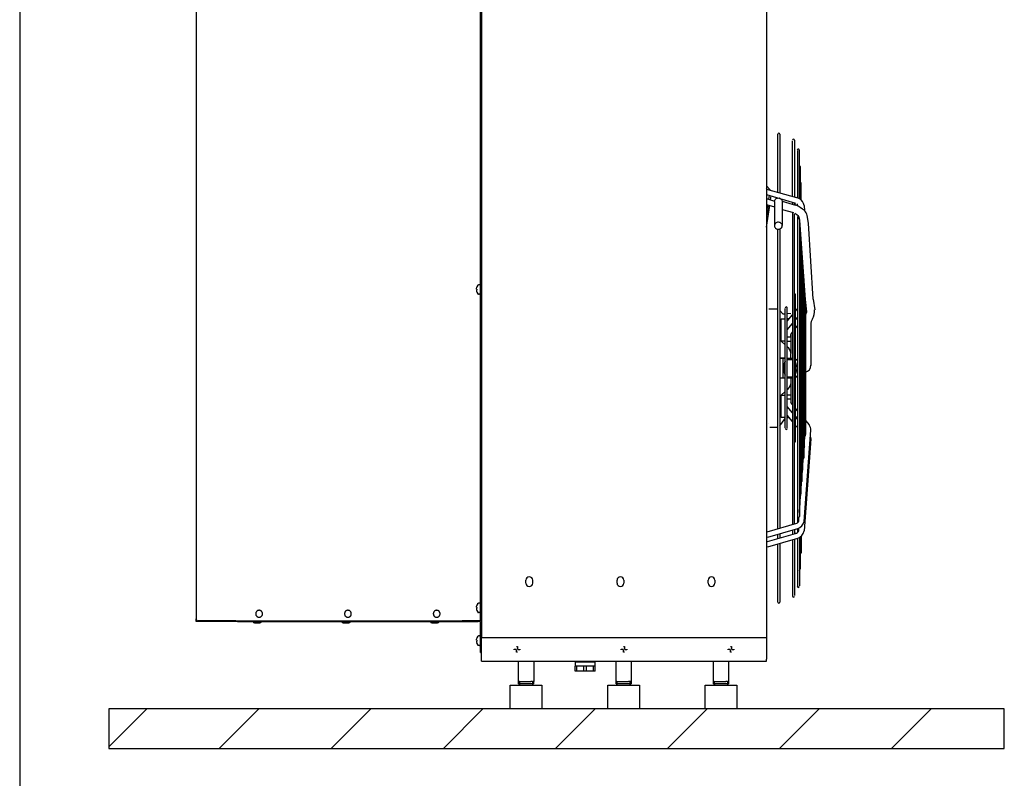
# Model space of a CAD drawing. Units: millimetres. Extents: x -13811 to -8766, y -2387 to 5067.
# Drawn here: x -13486 to -12243, y -543 to 413 of the extents above; entities that cross this region are included whole.
import ezdxf

# ---------------------------------------------------------------- set-up
doc = ezdxf.new("R2010")
doc.units = ezdxf.units.MM
doc.layers.add('1', color=7, linetype='Continuous')

# ---------------------------------------------------------------- blocks, each defined once
blk = doc.blocks.new('_tb_frame_A4HV', base_point=(-554.427, -94.381))
at = {"layer": '1', "color": 7, "linetype": 'Continuous'}
blk.add_line((-539.427, 196.619), (-539.427, -89.381), dxfattribs=at)
blk = doc.blocks.new('top', base_point=(-13859.7, -2358.5))
at = {"xscale": 25, "yscale": 25, "zscale": 25}
blk.add_blockref('_tb_frame_A4HV', (-13860.7, -2359.5), dxfattribs=at)

msp = doc.modelspace()

# ---------------------------------------------------------------- hatches: boundary and pattern name
at = {"layer": '1', "linetype": 'Continuous'}
h = msp.add_hatch(dxfattribs=at)
h.set_pattern_fill('_USER', color=6, scale=100, angle=45, pattern_type=0)
h.set_pattern_definition([(45, (0, 0), (-70.7107, 70.7107), [])])
h.paths.add_polyline_path([(-12243, -455.9), (-13373, -455.9), (-13373, -505.9), (-12243, -505.9)])

# ---------------------------------------------------------------- linework, layer by layer
at = {"color": 7, "linetype": 'Continuous'}
for p, q in [((-13263, 2101.6), (-13263, -342.4)), ((-12543, 2100.1), (-12543, -365.9)), ((-12540.1, -96.4), (-12540.1, -96.5)), ((-13263, -343.1), (-13263, -342.4)), ((-12903, -393.1), (-12903, -365.9)), ((-12903, -365.9), (-12543, -365.9)), ((-12543, -365.9), (-12543, -393.1)), ((-12903, -395.9), (-12903, -393.1)), ((-12903, -395.9), (-12543, -395.9)), ((-12543, -395.9), (-12543, -393.1))]:
    msp.add_line(p, q, dxfattribs=at)
at = {"color": 2, "linetype": 'Continuous'}
for p, q in [((-12904.3, -344.9), (-12904.3, 2101.6)), ((-12903, 2100.1), (-12903, -365.9)), ((-13211, -345.9), (-13263, -345.9)), ((-13211, -345.9), (-12926.9, -345.9)), ((-12926.9, -345.9), (-12907, -345.9)), ((-12904.3, -345.9), (-12907, -345.9)), ((-12904.3, -382.2), (-12904.3, -345.9)), ((-12904.3, -347.5), (-12904.3, -348.7)), ((-12904.3, -384.7), (-12904.3, -382.2)), ((-12904.3, -384.7), (-12903, -384.7)), ((-12856.5, -421.4), (-12856.2, -421.4)), ((-12856.2, -421.4), (-12856, -421.4)), ((-12855, -421.4), (-12856, -421.4)), ((-12856, -424.4), (-12856, -421.4)), ((-12855, -421.4), (-12854.3, -421.4)), ((-12854.3, -421.4), (-12854, -421.4)), ((-12854, -421.4), (-12852.5, -421.4)), ((-12852.5, -421.4), (-12840.5, -421.4)), ((-12839, -421.4), (-12840.5, -421.4)), ((-12838.7, -421.4), (-12839, -421.4)), ((-12838.7, -421.4), (-12838, -421.4)), ((-12837, -421.4), (-12838, -421.4)), ((-12836.8, -421.4), (-12837, -421.4)), ((-12837, -421.4), (-12837, -424.4)), ((-12836.5, -421.4), (-12836.8, -421.4)), ((-12733.5, -421.4), (-12733.2, -421.4)), ((-12733.2, -421.4), (-12733, -421.4)), ((-12732, -421.4), (-12733, -421.4)), ((-12733, -424.4), (-12733, -421.4)), ((-12732, -421.4), (-12731.3, -421.4)), ((-12731.3, -421.4), (-12731, -421.4)), ((-12731, -421.4), (-12729.5, -421.4)), ((-12729.5, -421.4), (-12717.5, -421.4)), ((-12716, -421.4), (-12717.5, -421.4)), ((-12715.7, -421.4), (-12716, -421.4)), ((-12715.7, -421.4), (-12715, -421.4)), ((-12714, -421.4), (-12715, -421.4)), ((-12713.8, -421.4), (-12714, -421.4)), ((-12714, -421.4), (-12714, -424.4)), ((-12713.5, -421.4), (-12713.8, -421.4)), ((-12610.5, -421.4), (-12610.2, -421.4)), ((-12610.2, -421.4), (-12610, -421.4)), ((-12609, -421.4), (-12610, -421.4)), ((-12610, -424.4), (-12610, -421.4)), ((-12609, -421.4), (-12608.3, -421.4)), ((-12608.3, -421.4), (-12608, -421.4)), ((-12608, -421.4), (-12606.5, -421.4)), ((-12606.5, -421.4), (-12594.5, -421.4)), ((-12593, -421.4), (-12594.5, -421.4)), ((-12592.7, -421.4), (-12593, -421.4)), ((-12592.7, -421.4), (-12592, -421.4)), ((-12591, -421.4), (-12592, -421.4)), ((-12590.8, -421.4), (-12591, -421.4)), ((-12591, -421.4), (-12591, -424.4)), ((-12590.5, -421.4), (-12590.8, -421.4)), ((-12866.5, -425.9), (-12838.5, -425.9)), ((-12856, -424.4), (-12855, -424.4)), ((-12838, -424.4), (-12855, -424.4)), ((-12838.5, -425.9), (-12826.5, -425.9)), ((-12838, -424.4), (-12837, -424.4)), ((-12743.5, -425.9), (-12715.5, -425.9)), ((-12733, -424.4), (-12732, -424.4)), ((-12715, -424.4), (-12732, -424.4)), ((-12731.5, -425.9), (-12731.5, -424.4)), ((-12715.5, -424.4), (-12715.5, -425.9)), ((-12715.5, -425.9), (-12703.5, -425.9)), ((-12715, -424.4), (-12714, -424.4)), ((-12620.5, -425.9), (-12592.5, -425.9)), ((-12610, -424.4), (-12609, -424.4)), ((-12592, -424.4), (-12609, -424.4)), ((-12608.5, -425.9), (-12608.5, -424.4)), ((-12592.5, -424.4), (-12592.5, -425.9)), ((-12592.5, -425.9), (-12580.5, -425.9)), ((-12592, -424.4), (-12591, -424.4))]:
    msp.add_line(p, q, dxfattribs=at)
at = {"color": 1, "linetype": 'Continuous'}
for p, q in [((-12531.8, 156.6), (-12532.3, 156.1)), ((-12531.1, 157.2), (-12531.8, 156.6)), ((-12530.2, 157.6), (-12531.1, 157.2)), ((-12529.4, 157.8), (-12530.2, 157.6)), ((-12909.1, 74.4), (-12909, 74.9)), ((-12909, 74.9), (-12908.9, 75.5)), ((-12907.6, 78.5), (-12908.6, 76.5)), ((-12907.6, 78.5), (-12907.4, 78.6)), ((-12907.6, 78.5), (-12907.6, 78.3)), ((-12907.4, 78.6), (-12907.3, 78.7)), ((-12907.3, 78.7), (-12907.1, 78.8)), ((-12907.1, 78.8), (-12906.7, 79)), ((-12905.3, 79), (-12906.7, 79)), ((-12904.9, 78.8), (-12905.3, 79)), ((-12904.7, 78.7), (-12904.9, 78.8)), ((-12904.3, 78.2), (-12904.7, 78.7)), ((-12904.3, 77.9), (-12904.3, 78.2)), ((-12909.1, 74.1), (-12909.1, 74.4)), ((-12909.1, 73.8), (-12909.1, 74.1)), ((-12909, 73.6), (-12909.1, 73.8)), ((-12909, 72.4), (-12909.1, 72.2)), ((-12909.1, 72.2), (-12909.1, 71.9)), ((-12909.1, 71.9), (-12909.1, 71.6)), ((-12909.1, 71.6), (-12909, 71.1)), ((-12908.9, 73.5), (-12909, 73.6)), ((-12908.9, 72.5), (-12909, 72.4)), ((-12909, 71.1), (-12908.9, 70.5)), ((-12908.9, 73.5), (-12908.6, 73.5)), ((-12908.6, 72.5), (-12908.9, 72.5)), ((-12908.6, 69.5), (-12907.6, 67.4)), ((-12907.6, 67.6), (-12907.6, 67.4)), ((-12907.5, 67.5), (-12907.3, 67.3)), ((-12907.3, 67.3), (-12907.1, 67.2)), ((-12907.1, 67.2), (-12906.7, 67)), ((-12905.3, 67), (-12906.7, 67)), ((-12905.3, 67), (-12904.7, 67.2)), ((-12904.7, 67.2), (-12904.3, 67.7)), ((-12904.3, 67.7), (-12904.3, 68.3)), ((-12846.8, -297.2), (-12846.8, -293.7)), ((-12838.3, -293.7), (-12838.3, -297.2)), ((-12731.8, -297.2), (-12731.8, -293.7)), ((-12723.3, -293.7), (-12723.3, -297.2)), ((-12616.8, -297.2), (-12616.8, -293.7)), ((-12608.3, -293.7), (-12608.3, -297.2)), ((-12907.6, -322.9), (-12908.6, -324.9)), ((-12907.6, -322.9), (-12907.4, -322.8)), ((-12907.6, -322.9), (-12907.6, -323.1)), ((-12907.4, -322.8), (-12907.3, -322.7)), ((-12907.3, -322.7), (-12907.1, -322.6)), ((-12907.1, -322.6), (-12906.7, -322.4)), ((-12905.3, -322.4), (-12906.7, -322.4)), ((-12904.9, -322.6), (-12905.3, -322.4)), ((-12904.7, -322.7), (-12904.9, -322.6)), ((-12904.3, -323.2), (-12904.7, -322.7)), ((-13183.2, -331.2), (-13183.8, -331.2)), ((-13071.2, -331.2), (-13071.8, -331.2)), ((-12959.1, -331.2), (-12959.7, -331.2)), ((-12909.1, -327), (-12909, -326.5)), ((-12909.1, -327.3), (-12909.1, -327)), ((-12909.1, -327.6), (-12909.1, -327.3)), ((-12909, -327.8), (-12909.1, -327.6)), ((-12909, -329), (-12909.1, -329.3)), ((-12909.1, -329.3), (-12909.1, -329.5)), ((-12909.1, -329.5), (-12909.1, -329.8)), ((-12909.1, -329.8), (-12909, -330.4)), ((-12909, -326.5), (-12908.9, -325.9)), ((-12908.9, -327.9), (-12909, -327.8)), ((-12908.9, -328.9), (-12909, -329)), ((-12909, -330.4), (-12908.9, -330.9)), ((-12908.9, -327.9), (-12908.6, -327.9)), ((-12908.6, -328.9), (-12908.9, -328.9)), ((-12908.6, -331.9), (-12907.6, -334)), ((-12907.6, -333.8), (-12907.6, -334)), ((-12907.5, -334), (-12907.3, -334.2)), ((-12907.3, -334.2), (-12907.1, -334.2)), ((-12907.1, -334.2), (-12906.7, -334.4)), ((-12905.3, -334.4), (-12906.7, -334.4)), ((-12905.3, -334.4), (-12904.7, -334.2)), ((-12904.7, -334.2), (-12904.3, -333.7)), ((-12904.3, -323.5), (-12904.3, -323.2)), ((-12904.3, -333.7), (-12904.3, -333.1)), ((-13190.8, -345.9), (-13190.8, -346.8)), ((-13189, -347.6), (-13190.8, -346.8)), ((-13190.8, -346.8), (-13181.3, -346.8)), ((-13187.5, -347.6), (-13189, -347.6)), ((-13183, -347.6), (-13187.5, -347.6)), ((-13183.2, -340.7), (-13183.8, -340.7)), ((-13181.3, -346.8), (-13183, -347.6)), ((-13181.3, -345.9), (-13181.3, -346.8)), ((-13078.7, -345.9), (-13078.7, -346.8)), ((-13077, -347.6), (-13078.7, -346.8)), ((-13078.7, -346.8), (-13069.2, -346.8)), ((-13075.4, -347.6), (-13077, -347.6)), ((-13070.9, -347.6), (-13075.4, -347.6)), ((-13071.2, -340.7), (-13071.8, -340.7)), ((-13069.2, -346.8), (-13070.9, -347.6)), ((-13069.2, -345.9), (-13069.2, -346.8)), ((-12966.6, -345.9), (-12966.6, -346.8)), ((-12964.9, -347.6), (-12966.6, -346.8)), ((-12966.6, -346.8), (-12957.1, -346.8)), ((-12963.4, -347.6), (-12964.9, -347.6)), ((-12958.9, -347.6), (-12963.4, -347.6)), ((-12959.1, -340.7), (-12959.7, -340.7)), ((-12957.1, -346.8), (-12958.9, -347.6)), ((-12957.1, -345.9), (-12957.1, -346.8)), ((-12909.1, -368.5), (-12909, -368)), ((-12909.1, -368.8), (-12909.1, -368.5)), ((-12909.1, -369.1), (-12909.1, -368.8)), ((-12909, -369.3), (-12909.1, -369.1)), ((-12909, -370.5), (-12909.1, -370.8)), ((-12909.1, -370.8), (-12909.1, -371)), ((-12909.1, -371), (-12909.1, -371.3)), ((-12909.1, -371.3), (-12909, -371.9)), ((-12909, -368), (-12908.9, -367.4)), ((-12908.9, -369.4), (-12909, -369.3)), ((-12908.9, -370.4), (-12909, -370.5)), ((-12909, -371.9), (-12908.9, -372.4)), ((-12908.9, -369.4), (-12908.6, -369.4)), ((-12908.6, -370.4), (-12908.9, -370.4)), ((-12907.6, -364.4), (-12908.6, -366.4)), ((-12907.6, -364.4), (-12907.4, -364.3)), ((-12907.6, -364.4), (-12907.6, -364.6)), ((-12907.4, -364.3), (-12907.3, -364.2)), ((-12907.3, -364.2), (-12907.1, -364.1)), ((-12907.1, -364.1), (-12906.7, -363.9)), ((-12905.3, -363.9), (-12906.7, -363.9)), ((-12904.9, -364.1), (-12905.3, -363.9)), ((-12904.7, -364.2), (-12904.9, -364.1)), ((-12904.3, -364.7), (-12904.7, -364.2)), ((-12904.3, -365), (-12904.3, -364.7)), ((-12908.6, -373.4), (-12907.6, -375.5)), ((-12907.6, -375.3), (-12907.6, -375.5)), ((-12907.5, -375.5), (-12907.3, -375.7)), ((-12907.3, -375.7), (-12907.1, -375.7)), ((-12907.1, -375.7), (-12906.7, -375.9)), ((-12905.3, -375.9), (-12906.7, -375.9)), ((-12905.3, -375.9), (-12904.7, -375.7)), ((-12904.7, -375.7), (-12904.3, -375.2)), ((-12904.3, -375.2), (-12904.3, -374.6)), ((-12861.5, -381.4), (-12861.5, -380.4)), ((-12861.5, -380.4), (-12858.5, -380.4)), ((-12858.5, -377.4), (-12857.5, -377.4)), ((-12858.5, -384.4), (-12858.5, -381.4)), ((-12857.5, -384.4), (-12858.5, -384.4)), ((-12857.5, -377.4), (-12857.5, -380.4)), ((-12854.5, -381.4), (-12857.5, -381.4)), ((-12854.5, -380.4), (-12854.5, -381.4)), ((-12726.5, -380.4), (-12723.5, -380.4)), ((-12726.5, -381.4), (-12726.5, -380.4)), ((-12723.5, -377.4), (-12722.5, -377.4)), ((-12723.5, -384.4), (-12723.5, -381.4)), ((-12722.5, -384.4), (-12723.5, -384.4)), ((-12722.5, -377.4), (-12722.5, -380.4)), ((-12719.5, -381.4), (-12722.5, -381.4)), ((-12719.5, -380.4), (-12719.5, -381.4)), ((-12591.5, -381.4), (-12591.5, -380.4)), ((-12591.5, -380.4), (-12588.5, -380.4)), ((-12588.5, -377.4), (-12587.5, -377.4)), ((-12588.5, -384.4), (-12588.5, -381.4)), ((-12587.5, -384.4), (-12588.5, -384.4)), ((-12587.5, -377.4), (-12587.5, -380.4)), ((-12584.5, -381.4), (-12587.5, -381.4)), ((-12584.5, -380.4), (-12584.5, -381.4)), ((-12784, -396.4), (-12783.5, -395.9)), ((-12783.5, -395.9), (-12784, -396.4)), ((-12784, -396.4), (-12760, -396.4)), ((-12784, -401.9), (-12784, -396.4)), ((-12784, -396.4), (-12760, -396.4)), ((-12784, -401.9), (-12784, -396.4)), ((-12760.5, -395.9), (-12760, -396.4)), ((-12760.5, -395.9), (-12760, -396.4)), ((-12760, -396.4), (-12760, -401.9)), ((-12760, -396.4), (-12760, -401.9)), ((-12784.5, -408.4), (-12784.5, -401.9)), ((-12782.7, -401.9), (-12784.5, -401.9)), ((-12784.5, -408.4), (-12784.5, -401.9)), ((-12782.7, -401.9), (-12784.5, -401.9)), ((-12782.7, -408.4), (-12784.5, -408.4)), ((-12782.7, -408.4), (-12784.5, -408.4)), ((-12782.7, -408.4), (-12782.7, -401.9)), ((-12773.8, -401.9), (-12782.7, -401.9)), ((-12773.8, -401.9), (-12782.7, -401.9)), ((-12782.7, -408.4), (-12782.7, -401.9)), ((-12773.8, -408.4), (-12782.7, -408.4)), ((-12773.8, -408.4), (-12782.7, -408.4)), ((-12770.2, -401.9), (-12773.8, -401.9)), ((-12773.8, -408.4), (-12773.8, -401.9)), ((-12773.8, -408.4), (-12773.8, -401.9)), ((-12770.2, -401.9), (-12773.8, -401.9)), ((-12770.2, -408.4), (-12773.8, -408.4)), ((-12770.2, -408.4), (-12773.8, -408.4)), ((-12770.2, -408.4), (-12770.2, -401.9)), ((-12761.3, -401.9), (-12770.2, -401.9)), ((-12761.3, -401.9), (-12770.2, -401.9)), ((-12770.2, -408.4), (-12770.2, -401.9)), ((-12761.3, -408.4), (-12770.2, -408.4)), ((-12761.3, -408.4), (-12770.2, -408.4)), ((-12761.3, -408.4), (-12761.3, -401.9)), ((-12759.5, -401.9), (-12761.3, -401.9)), ((-12759.5, -401.9), (-12761.3, -401.9)), ((-12761.3, -408.4), (-12761.3, -401.9)), ((-12759.5, -408.4), (-12761.3, -408.4)), ((-12759.5, -408.4), (-12761.3, -408.4)), ((-12759.5, -408.4), (-12759.5, -401.9)), ((-12759.5, -408.4), (-12759.5, -401.9)), ((-12855, -421.4), (-12855, -424.4)), ((-12838, -424.4), (-12838, -421.4)), ((-12732, -421.4), (-12732, -424.4)), ((-12715, -424.4), (-12715, -421.4)), ((-12609, -421.4), (-12609, -424.4)), ((-12592, -424.4), (-12592, -421.4)), ((-12854.5, -425.9), (-12854.5, -424.4)), ((-12838.5, -424.4), (-12838.5, -425.9))]:
    msp.add_line(p, q, dxfattribs=at)
at = {"color": 3, "linetype": 'Continuous'}
for p, q in [((-13263, -345.9), (-13263, -343.1)), ((-13213, -344.9), (-13260.5, -344.9)), ((-13213, -344.9), (-12927.4, -344.9)), ((-12904.3, -344.9), (-12927.4, -344.9)), ((-12856.5, -395.9), (-12856.5, -421.4)), ((-12836.5, -421.4), (-12836.5, -395.9)), ((-12733.5, -395.9), (-12733.5, -421.4)), ((-12713.5, -421.4), (-12713.5, -395.9)), ((-12610.5, -395.9), (-12610.5, -421.4)), ((-12590.5, -421.4), (-12590.5, -395.9)), ((-12866.5, -455.9), (-12866.5, -425.9)), ((-12826.5, -425.9), (-12826.5, -455.9)), ((-12743.5, -455.9), (-12743.5, -425.9)), ((-12703.5, -425.9), (-12703.5, -455.9)), ((-12620.5, -455.9), (-12620.5, -425.9)), ((-12580.5, -425.9), (-12580.5, -455.9)), ((-13373, -455.9), (-13373, -505.9)), ((-12243, -455.9), (-13373, -455.9)), ((-12243, -505.9), (-12243, -455.9)), ((-13373, -505.9), (-12243, -505.9))]:
    msp.add_line(p, q, dxfattribs=at)
at = {"color": 1, "linetype": 'Continuous'}
for centre, radius, start, end in [((-12899.3, 73), 9.99, 159.4857, 165.5038), ((-12899.3, 73), 9.99, 194.4962, 200.5143), ((-12899.3, 73), 9.37, 176.9403, 183.0597), ((-12842.5, -293.7), 4.25, 0, 180), ((-12842.5, -297.2), 4.25, 180, 0), ((-12727.5, -293.7), 4.25, 0, 180), ((-12727.5, -297.2), 4.25, 180, 0), ((-12612.5, -293.7), 4.25, 0, 180), ((-12612.5, -297.2), 4.25, 180, 0), ((-12899.3, -328.4), 9.99, 159.4857, 165.5038), ((-12899.3, -328.4), 9.99, 194.4962, 200.5143), ((-12899.3, -328.4), 9.37, 176.9403, 183.0597), ((-12899.3, -369.9), 9.99, 159.4857, 165.5038), ((-12899.3, -369.9), 9.99, 194.4962, 200.5143), ((-12899.3, -369.9), 9.37, 176.9403, 183.0597)]:
    msp.add_arc(centre, radius, start, end, dxfattribs=at)
at = {"color": 3, "linetype": 'Continuous'}
msp.add_arc((-13260.5, -342.4), 2.5, 180, 270, dxfattribs=at)
at = {"color": 7, "linetype": 'Continuous'}
msp.add_open_spline([(-12495.5, -219.2), (-12495.5, -219.2), (-12495.5, -219.2), (-12495.5, -219.2), (-12495.5, -219.2)], degree=3, knots=[0, 0, 0, 0, 0.0000612959, 0.0001225917, 0.0001225917, 0.0001225917, 0.0001225917], dxfattribs=at)
at = {"color": 1, "linetype": 'Continuous'}
for points, knots in [([(-13183.8, -340.7), (-13184.1, -340.7), (-13184.6, -340.6), (-13185.4, -340.2), (-13186.1, -339.6), (-13186.6, -338.9), (-13187.1, -338), (-13187.3, -337), (-13187.4, -335.9), (-13187.3, -334.9), (-13187.1, -333.9), (-13186.6, -333), (-13186.1, -332.2), (-13185.4, -331.6), (-13184.6, -331.2), (-13184.1, -331.2), (-13183.8, -331.2)], [0, 0, 0, 0, 0.798691, 1.627036, 2.506294, 3.445181, 4.440129, 5.477848, 6.53856, 7.599271, 8.63699, 9.631938, 10.570825, 11.450084, 12.278429, 13.077119, 13.077119, 13.077119, 13.077119]), ([(-13183.2, -331.2), (-13183, -331.2), (-13182.4, -331.2), (-13181.7, -331.6), (-13181, -332.2), (-13180.4, -333), (-13180, -333.9), (-13179.7, -334.9), (-13179.7, -335.9), (-13179.7, -337), (-13180, -338), (-13180.4, -338.9), (-13181, -339.6), (-13181.7, -340.2), (-13182.4, -340.6), (-13183, -340.7), (-13183.2, -340.7)], [0, 0, 0, 0, 0.798691, 1.627035, 2.506294, 3.445181, 4.440129, 5.477848, 6.538559, 7.599271, 8.63699, 9.631937, 10.570824, 11.450083, 12.278428, 13.077118, 13.077118, 13.077118, 13.077118]), ([(-13071.8, -340.7), (-13072, -340.7), (-13072.6, -340.6), (-13073.3, -340.2), (-13074, -339.6), (-13074.6, -338.9), (-13075, -338), (-13075.2, -337), (-13075.3, -335.9), (-13075.2, -334.9), (-13075, -333.9), (-13074.6, -333), (-13074, -332.2), (-13073.3, -331.6), (-13072.6, -331.2), (-13072, -331.2), (-13071.8, -331.2)], [0, 0, 0, 0, 0.798692, 1.627038, 2.506298, 3.445186, 4.440136, 5.477857, 6.538571, 7.599284, 8.637005, 9.631955, 10.570843, 11.450103, 12.278449, 13.077141, 13.077141, 13.077141, 13.077141]), ([(-13071.2, -331.2), (-13070.9, -331.2), (-13070.3, -331.2), (-13069.6, -331.6), (-13068.9, -332.2), (-13068.3, -333), (-13067.9, -333.9), (-13067.7, -334.9), (-13067.6, -335.9), (-13067.7, -337), (-13067.9, -338), (-13068.3, -338.9), (-13068.9, -339.6), (-13069.6, -340.2), (-13070.3, -340.6), (-13070.9, -340.7), (-13071.2, -340.7)], [0, 0, 0, 0, 0.798693, 1.62704, 2.506301, 3.44519, 4.440141, 5.477863, 6.538578, 7.599294, 8.637016, 9.631967, 10.570856, 11.450117, 12.278464, 13.077157, 13.077157, 13.077157, 13.077157]), ([(-12959.7, -340.7), (-12959.9, -340.7), (-12960.5, -340.6), (-12961.3, -340.2), (-12961.9, -339.6), (-12962.5, -338.9), (-12962.9, -338), (-12963.2, -337), (-12963.3, -335.9), (-12963.2, -334.9), (-12962.9, -333.9), (-12962.5, -333), (-12961.9, -332.2), (-12961.3, -331.6), (-12960.5, -331.2), (-12959.9, -331.2), (-12959.7, -331.2)], [0, 0, 0, 0, 0.798692, 1.627037, 2.506297, 3.445184, 4.440133, 5.477854, 6.538567, 7.59928, 8.637, 9.631949, 10.570837, 11.450096, 12.278442, 13.077133, 13.077133, 13.077133, 13.077133]), ([(-12959.1, -331.2), (-12958.8, -331.2), (-12958.3, -331.2), (-12957.5, -331.6), (-12956.8, -332.2), (-12956.3, -333), (-12955.8, -333.9), (-12955.6, -334.9), (-12955.5, -335.9), (-12955.6, -337), (-12955.8, -338), (-12956.3, -338.9), (-12956.8, -339.6), (-12957.5, -340.2), (-12958.3, -340.6), (-12958.8, -340.7), (-12959.1, -340.7)], [0, 0, 0, 0, 0.798692, 1.627037, 2.506297, 3.445185, 4.440134, 5.477854, 6.538567, 7.59928, 8.637001, 9.63195, 10.570837, 11.450097, 12.278443, 13.077134, 13.077134, 13.077134, 13.077134])]:
    msp.add_open_spline(points, degree=3, knots=knots, dxfattribs=at)
at = {"layer": '1', "color": 1, "linetype": 'Continuous'}
for p, q in [((-12529, 195.8), (-12529, 268.8)), ((-12526.5, 268.8), (-12526.5, 195.1)), ((-12508, 261.3), (-12508, 189.7)), ((-12510.5, 190.5), (-12510.5, 260.7)), ((-12501.7, 187.6), (-12501.7, 249)), ((-12504.2, 248.4), (-12504.2, 188.7)), ((-12500.6, 228), (-12500.6, 186.8)), ((-12543, 203.7), (-12538.7, 198.6)), ((-12541.7, 199.4), (-12543, 201)), ((-12543, 199.8), (-12505.2, 188.9)), ((-12499.5, 185.9), (-12499.5, 207.1)), ((-12543, 192.7), (-12506.5, 182.1)), ((-12543, 187.7), (-12533.1, 184.6)), ((-12540, 186.8), (-12539.2, 191.5)), ((-12537.6, 191), (-12538.4, 186.3)), ((-12537.9, 186.1), (-12537.4, 191)), ((-12532.7, 185.9), (-12532.2, 186.6)), ((-12532.2, 186.6), (-12531.7, 187.1)), ((-12531.7, 187.1), (-12530.9, 187.8)), ((-12530.9, 187.8), (-12529.3, 188.4)), ((-12529.3, 188.4), (-12527.3, 188.5)), ((-12527.3, 188.5), (-12525.2, 187.5)), ((-12525.2, 187.5), (-12524.1, 186.4)), ((-12524.1, 186.4), (-12523.8, 185.8)), ((-12501.7, 187.6), (-12505.2, 188.9)), ((-12543, 180.3), (-12533.2, 177.5)), ((-12541.4, 179.7), (-12543, 172.5)), ((-12539.9, 179.3), (-12543, 165.9)), ((-12543, 151.7), (-12538.8, 179)), ((-12533.2, 183.9), (-12533.2, 153.9)), ((-12533.1, 184.6), (-12532.7, 185.9)), ((-12523.8, 185.8), (-12523.4, 184.7)), ((-12523.5, 174.1), (-12509.2, 170)), ((-12523.4, 184.7), (-12523.3, 183.9)), ((-12523.3, 183.9), (-12523.4, 183.6)), ((-12523.4, 183.6), (-12523.3, 153.9)), ((-12523.3, 184.4), (-12506.4, 179.6)), ((-12510.5, 183.2), (-12510.5, 180.7)), ((-12508, 182.5), (-12508, 180)), ((-12504.2, 178.6), (-12504.2, 181.2)), ((-12495.6, 179.1), (-12495.1, 172.2)), ((-12510.5, 170.4), (-12510.5, -223.3)), ((-12508, -222.6), (-12508, 168.6)), ((-12504.2, 165.3), (-12504.2, -221.3)), ((-12502.4, 165.3), (-12502.2, 162.6)), ((-12502.2, 162.6), (-12501.7, 160.9)), ((-12490.3, 156.9), (-12491.8, 166.2)), ((-12533, 154.9), (-12533.2, 154)), ((-12533.2, 154), (-12533.2, 153.2)), ((-12533.2, 153.2), (-12532.9, 152)), ((-12532.3, 156.1), (-12533, 154.9)), ((-12532.9, 152), (-12532.4, 151.1)), ((-12532.4, 151.1), (-12531.6, 150.3)), ((-12531.8, 156.6), (-12532.3, 156.1)), ((-12531.1, 157.2), (-12531.8, 156.6)), ((-12531.6, 150.3), (-12530.5, 149.6)), ((-12530.2, 157.6), (-12531.1, 157.2)), ((-12530.5, 149.6), (-12529.2, 149.2)), ((-12529.4, 157.8), (-12530.2, 157.6)), ((-12528, 157.9), (-12529.4, 157.8)), ((-12529.2, 149.2), (-12528.2, 149.2)), ((-12529, -228.6), (-12529, 149.2)), ((-12528.2, 149.2), (-12527.2, 149.2)), ((-12526.8, 157.7), (-12528, 157.9)), ((-12527.2, 149.2), (-12526.5, 149.5)), ((-12525.9, 157.4), (-12526.8, 157.7)), ((-12526.5, 149.5), (-12525.5, 149.9)), ((-12526.5, 149.5), (-12526.5, -227.9)), ((-12525, 156.8), (-12525.9, 157.4)), ((-12525.5, 149.9), (-12524.7, 150.4)), ((-12524.1, 156), (-12525, 156.8)), ((-12524.7, 150.4), (-12524.2, 151)), ((-12524.2, 151), (-12523.5, 152.2)), ((-12523.5, 155), (-12524.1, 156)), ((-12523.5, 155), (-12523.4, 154.4)), ((-12523.5, 152.2), (-12523.3, 153.2)), ((-12523.3, 153.9), (-12523.4, 154.4)), ((-12523.3, 153.2), (-12523.3, 153.9)), ((-12501.7, 160.9), (-12501.7, -213.3)), ((-12501.7, 156), (-12501.1, 147.9)), ((-12494, 60.4), (-12500.9, 160.4)), ((-12484.1, 61), (-12490.3, 156.9)), ((-12501.1, 147.9), (-12500.6, 146.3)), ((-12500.6, -198.7), (-12500.6, 146.3)), ((-12500.6, 141.2), (-12500, 133.1)), ((-12500, 133.1), (-12499.5, 131.5)), ((-12499.5, -178.8), (-12499.5, 131.4)), ((-12499.5, 126.4), (-12498.9, 118.4)), ((-12498.9, 118.4), (-12498.4, 116.8)), ((-12498.4, 116.6), (-12498.4, -169)), ((-12498.4, 111.7), (-12497.8, 103.6)), ((-12497.8, 103.6), (-12497.3, 102)), ((-12497.3, -154.2), (-12497.3, 101.9)), ((-12497.3, 96.9), (-12496.7, 88.8)), ((-12496.7, 88.8), (-12496.2, 87.1)), ((-12496.2, 87.1), (-12496.2, -139.4)), ((-12496.2, 82.2), (-12495.6, 73.7)), ((-12507, 67.1), (-12507, -119.1)), ((-12495.6, 73.7), (-12495.1, 72.3)), ((-12495.1, -124.7), (-12495.1, 72.3)), ((-12495.1, 67.4), (-12494.5, 59.3)), ((-12517, -101.5), (-12517, 49.8)), ((-12494.5, 59.3), (-12494, 57.7)), ((-12492.3, 44.8), (-12494, 60.4)), ((-12494, 57.5), (-12494, -109.9)), ((-12484.1, 61), (-12482.3, 47.4)), ((-12529, 48.4), (-12540.1, 48.4)), ((-12526.5, 46.5), (-12522.7, 42.3)), ((-12522.7, 42.3), (-12519.5, 42.3)), ((-12519.5, -101.5), (-12519.5, 48.9)), ((-12512.3, 42.3), (-12517, 42.6)), ((-12517, 33.2), (-12510.5, 41)), ((-12507, 45.3), (-12504.2, 48.6)), ((-12504.2, 38.3), (-12507, 34.9)), ((-12507, 34.5), (-12504.2, 37.7)), ((-12493.9, 40.7), (-12492.3, 44.8)), ((-12524.7, 7.8), (-12524.7, 36.1)), ((-12524.7, 36.1), (-12519.5, 36.1)), ((-12514.6, 36.1), (-12517, 36.1)), ((-12517, 22.3), (-12510.5, 30.1)), ((-12504.2, 27.5), (-12507, 24.1)), ((-12512.3, 13.1), (-12517, 13.1)), ((-12512.8, 16), (-12512.8, 13.1)), ((-12512.3, 17.2), (-12512.3, -7.8)), ((-12510.5, 19.6), (-12512.1, 17.5)), ((-12519.5, 7.8), (-12524.7, 7.8)), ((-12519.5, 3.1), (-12524.7, 7.8)), ((-12517, 7.8), (-12512.3, 7.8)), ((-12517, 7.8), (-12512.3, 7.8)), ((-12512.3, -13.7), (-12512.3, -7.8)), ((-12526.5, -13.7), (-12519.5, -13.7)), ((-12519.5, -13.7), (-12526.5, -13.7)), ((-12522.5, -13.7), (-12522.5, -38.7)), ((-12517, -13.7), (-12510.5, -13.7)), ((-12517, -15.2), (-12510.9, -15.2)), ((-12504.2, -18.4), (-12506.2, -25.3)), ((-12517, -37.2), (-12510.5, -37.2)), ((-12506.2, -25.3), (-12507, -25.3)), ((-12506.2, -27), (-12507, -27)), ((-12506.2, -25.3), (-12506.2, -27)), ((-12506.2, -27), (-12504.2, -33.9)), ((-12519.5, -38.7), (-12526.5, -38.7)), ((-12510.5, -38.7), (-12517, -38.7)), ((-12512.3, -38.7), (-12512.3, -69.6)), ((-12524.7, -60.1), (-12519.5, -55.5)), ((-12524.7, -60.1), (-12519.5, -60.1)), ((-12524.7, -88.4), (-12524.7, -60.1)), ((-12512.3, -60.1), (-12517, -60.1)), ((-12512.3, -65.4), (-12517, -65.4)), ((-12510.5, -71.9), (-12512.3, -69.6)), ((-12510.5, -82.7), (-12517, -74.7)), ((-12510.5, -93.4), (-12517, -85.6)), ((-12504.2, -79.8), (-12507, -76.4)), ((-12507, -86.8), (-12504.2, -90)), ((-12526.4, -98.7), (-12519.5, -89.8)), ((-12519.5, -88.4), (-12524.7, -88.4)), ((-12517, -88.4), (-12514.6, -88.4)), ((-12517, -88.4), (-12514.6, -88.4)), ((-12504.2, -90.7), (-12507, -87.3)), ((-12507, -97.9), (-12504.2, -101)), ((-12494, -92.2), (-12489.2, -97.7)), ((-12529, -100.8), (-12539, -100.8)), ((-12495.6, -219.4), (-12487, -104.2)), ((-12494.4, -111), (-12494, -109.9)), ((-12487, -115.3), (-12495.6, -231.5)), ((-12495.1, -119.6), (-12494.6, -112.3)), ((-12496.2, -134.5), (-12495.6, -126.8)), ((-12495.4, -125.4), (-12495.1, -124.7)), ((-12497.3, -149.3), (-12496.7, -141.2)), ((-12496.7, -141.2), (-12496.2, -139.4)), ((-12498.4, -164), (-12497.8, -155.9)), ((-12497.8, -155.9), (-12497.3, -154.2)), ((-12499.5, -178.8), (-12498.9, -170.7)), ((-12498.9, -170.7), (-12498.4, -169)), ((-12500.6, -193.6), (-12500, -185.3)), ((-12500, -185.3), (-12499.5, -183.9)), ((-12499.5, -178.8), (-12499.6, -179.1)), ((-12499.6, -179.1), (-12499.6, -184.1)), ((-12501.1, -200.2), (-12500.6, -198.5)), ((-12501.7, -208.3), (-12501.1, -200.2)), ((-12542.5, -232.4), (-12504.7, -221.6)), ((-12502.5, -218.9), (-12502.2, -215)), ((-12502.2, -215), (-12501.7, -213.4)), ((-12542, -244.7), (-12506.5, -234.5)), ((-12504.2, -228.7), (-12541.7, -239.6)), ((-12529, -240.6), (-12529, -235.8)), ((-12526.5, -235.1), (-12526.5, -240.2)), ((-12510.5, -230.6), (-12510.5, -235.6)), ((-12508, -229.8), (-12508, -234.9)), ((-12504.2, -228.7), (-12504.2, -233.6)), ((-12502.5, -231.2), (-12502.3, -227.9)), ((-12504.2, -241), (-12542, -252)), ((-12529, -321.2), (-12529, -248.1)), ((-12526.5, -247.4), (-12526.5, -321.2)), ((-12510.5, -243.2), (-12510.5, -313.7)), ((-12508, -242.2), (-12508, -313.1)), ((-12504.2, -241), (-12504.2, -301.4)), ((-12501.7, -239.7), (-12501.7, -300.8)), ((-12500.6, -239.1), (-12500.6, -279.2)), ((-12499.5, -238.4), (-12499.5, -258.9))]:
    msp.add_line(p, q, dxfattribs=at)
for centre, radius, start, end in [((-12527.7, 268.8), 1.25, 0, 180), ((-12509.2, 261.3), 1.25, 0, 180), ((-12503, 249), 1.25, 359.9999, 180.0001), ((-12501.8, 228.1), 1.15, 357.8184, 87.7047), ((-12500.7, 207.1), 1.15, 357.8241, 87.7032), ((-12507.4, 176.9), 12.1, 10.3279, 61.7006), ((-12525.7, 137.5), 46.4, 48.9623, 65.3385), ((-12511.2, 159.1), 10.4, 6.9896, 68.0233), ((-12501.4, 164.9), 9.69, 8.1518, 51.2839), ((-12508, 67.2), 1.06, 355.6673, 85.1777), ((-12518.2, 49.8), 1.25, 359.9999, 180.0001), ((-12500.9, 45.9), 18.6, 327.3166, 4.893), ((-12474.2, 28.8), 13.1, 145.7912, 180.4498), ((95639.4, -1.9), 108126.7, 179.98383, 180.010983), ((-12510.5, 15.8), 2.3, 134.6486, 174.7968), ((-12523.7, -8.4), 11.5, 3.1007, 54.0721), ((-12503.2, -26.2), 18.5, 151.306, 208.694), ((-12505, -19.8), 3.92, 78.7477, 120.9444), ((-12505.4, -18.1), 2.88, 64.7544, 120.3854), ((-12495.7, -22.9), 8.4, 281.9149, 2.2645), ((-12505, -32.5), 3.96, 239.2753, 281.0326), ((-12505.4, -34.3), 2.88, 239.5756, 295.2846), ((-12525.2, -42.7), 13.4, 307.8825, 345.5807), ((-12499.2, -104.8), 12.2, 2.6041, 35.2479), ((-12518.2, -102.2), 1.25, 179.9999, 0.0001), ((-12488.6, -112.7), 6, 163.6921, 175.8425), ((-12496.4, -115), 9.44, 358.3192, 19.9893), ((-12508.6, -119.2), 1.59, 293.014, 3.9916), ((-12489.6, -127.2), 6, 162.4975, 175.5906), ((-12505.5, -218.6), 3.03, 285.6981, 354.4797), ((-12508.4, -216.1), 13.3, 288.5492, 345.4874), ((-12507.1, -229.6), 4.92, 277.0558, 341.092), ((-12508.4, -228.5), 13.2, 288.5426, 347.1436), ((-12501.9, -258.6), 2.44, 302.8171, 352.6565), ((-12502.9, -279.6), 2.28, 300.9576, 355.3605), ((-12503, -301.4), 1.25, 179.9999, 0.0001), ((-12527.7, -321.2), 1.25, 180, 0), ((-12509.2, -313.7), 1.25, 180, 360)]:
    msp.add_arc(centre, radius, start, end, dxfattribs=at)

# ---------------------------------------------------------------- block references
msp.add_blockref('top', (-13859.7, -2358.5))

doc.saveas('drawing.dxf')
